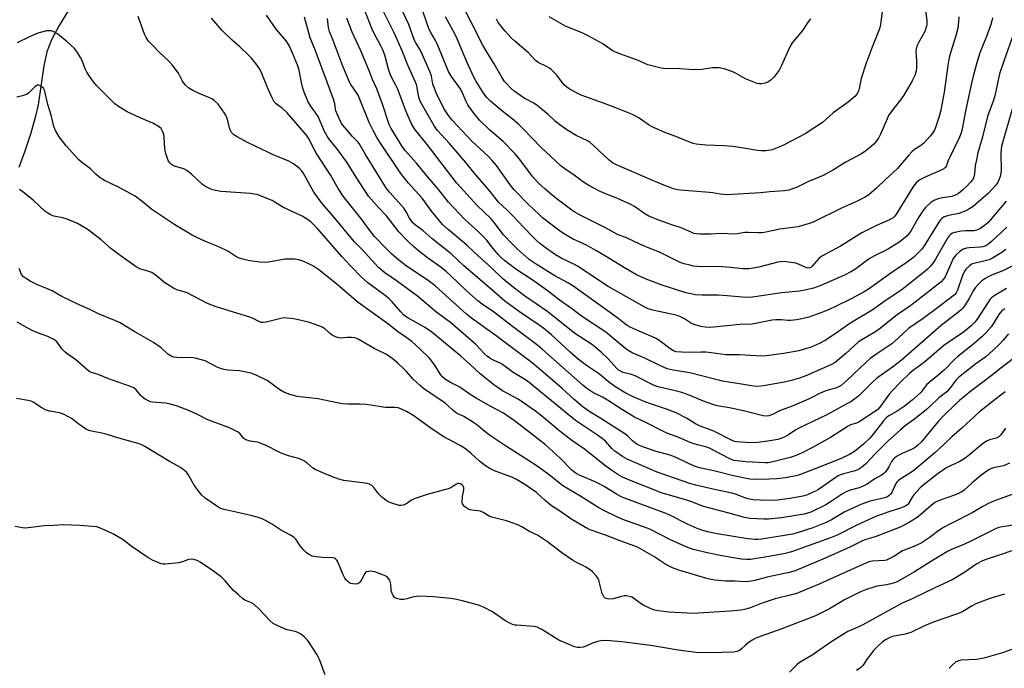
# Model space of a CAD drawing. Units: inches. Extents: x 1315761 to 1321762, y 513448 to 517448.
# Drawn here: x 1318652 to 1319040, y 516115 to 516370 of the extents above; entities that cross this region are included whole.
import ezdxf

# ---------------------------------------------------------------- set-up
doc = ezdxf.new("R2010")
doc.units = ezdxf.units.IN
doc.header["$MEASUREMENT"] = 0
doc.layers.add('HYDRO-Single Line Stream', color=4, linetype='Continuous')
doc.layers.add('Undefined', color=1, linetype='Continuous')

msp = doc.modelspace()

# ---------------------------------------------------------------- linework, layer by layer
at = {"layer": 'HYDRO-Single Line Stream'}
msp.add_lwpolyline([(1318670.78, 516373.94), (1318667.24, 516368.19), (1318664.17, 516362.45), (1318662.35, 516357.8), (1318661.2, 516352.3), (1318659.03, 516336.94), (1318657.84, 516331.88), (1318656.08, 516325.77), (1318653.74, 516318.62), (1318651.4, 516312.12)], dxfattribs=at)
at = {"layer": 'Undefined'}
for points, elevation in [([(1319008.36, 516375.74), (1319009.15, 516370.2), (1319009.2, 516368.74), (1319009.07, 516367.89), (1319008.31, 516365.73), (1319006.03, 516361.64), (1319005.27, 516360.03), (1319004.91, 516358.95), (1319004.82, 516357.84), (1319005.09, 516354.32), (1319005.1, 516351.51), (1319004.9, 516350.12), (1319004.37, 516348.48), (1319003.37, 516346.4), (1319000.16, 516340.72), (1318998.85, 516338.87), (1318996.23, 516335.73), (1318994.12, 516332.67), (1318993.48, 516331.39), (1318990.9, 516325.28), (1318990.07, 516323.75), (1318989.02, 516322.3), (1318988.25, 516321.4), (1318987.18, 516320.41), (1318985.16, 516318.72), (1318983.47, 516317.56), (1318977, 516314.18), (1318972.35, 516311.23), (1318968.3, 516309.08), (1318966.73, 516308.33), (1318962.58, 516306.62), (1318958.09, 516304.45), (1318955.88, 516303.59), (1318954.76, 516303.25), (1318953.02, 516303.02), (1318947.3, 516302.6), (1318943.65, 516302.21), (1318930.36, 516301.43), (1318927.75, 516301.65), (1318924.87, 516302.2), (1318923.53, 516302.37), (1318912.03, 516303.24), (1318910.94, 516303.39), (1318909.35, 516303.8), (1318904.86, 516305.49), (1318898.76, 516308.17), (1318886.91, 516313.2), (1318885.35, 516313.99), (1318884.04, 516315.04), (1318877.86, 516320.89), (1318876.53, 516322.05), (1318875.7, 516322.57), (1318873.17, 516323.68), (1318870.95, 516324.83), (1318867.36, 516327.03), (1318864.55, 516329.01), (1318862.71, 516330.41), (1318859.95, 516333.12), (1318855.67, 516336.67), (1318854.36, 516337.5), (1318850.51, 516339.53), (1318846.54, 516342.33), (1318845.26, 516343.44), (1318843.47, 516345.24), (1318842.75, 516346.13), (1318841.77, 516347.58), (1318838.69, 516353), (1318835.52, 516358.11), (1318834.19, 516360.44), (1318824.96, 516378.71)], 348), ([(1319040.41, 516298.85), (1319034.16, 516291.4), (1319033.14, 516290.38), (1319031.93, 516289.38), (1319030.03, 516288.06), (1319028.78, 516287.45), (1319027.69, 516287.25), (1319024.26, 516287.25), (1319022.67, 516287.13), (1319020.18, 516286.63), (1319019.34, 516286.35), (1319018.61, 516285.95), (1319018.05, 516285.42), (1319017.26, 516284.33), (1319012.53, 516275.99), (1319011.55, 516274.48), (1319010.62, 516273.31), (1319009.43, 516272.11), (1319007.73, 516270.63), (1318999.38, 516264.11), (1318997.14, 516262.5), (1318991.85, 516258.96), (1318987.6, 516255.89), (1318978.82, 516250.74), (1318973.09, 516246.65), (1318969.18, 516244.13), (1318967.14, 516243.01), (1318963.63, 516241.41), (1318961.72, 516240.78), (1318958.66, 516239.95), (1318952.82, 516238.93), (1318945.9, 516237.92), (1318943.95, 516237.77), (1318935.32, 516238.31), (1318930.12, 516238.31), (1318922.15, 516239.37), (1318920.17, 516239.37), (1318916.19, 516239.21), (1318912.44, 516239.37), (1318910.43, 516239.57), (1318909.32, 516239.93), (1318907.89, 516240.85), (1318903.51, 516244.18), (1318902.3, 516244.96), (1318895.84, 516247.64), (1318892.31, 516249.27), (1318891.04, 516249.95), (1318890, 516250.68), (1318887.41, 516252.79), (1318869.64, 516265.53), (1318867.92, 516266.59), (1318862.57, 516269.51), (1318855.16, 516274.02), (1318852.4, 516275.93), (1318847.68, 516280.09), (1318845.57, 516282.19), (1318842.39, 516285.66), (1318838.64, 516290.53), (1318837.34, 516292.08), (1318832, 516297.21), (1318825.35, 516304.45), (1318823.88, 516306.17), (1318812.26, 516321.24), (1318807.72, 516326.86), (1318806.91, 516328.02), (1318805.94, 516329.68), (1318803.9, 516334.47), (1318802.45, 516338.45), (1318800.54, 516343.33), (1318799.81, 516344.87), (1318798.33, 516347.57), (1318797.68, 516349.01), (1318797.08, 516350.94), (1318795.6, 516356.45), (1318794.83, 516358.54), (1318794.07, 516360.11), (1318791.37, 516365.06), (1318790.46, 516366.93), (1318786.74, 516376.4)], 338), ([(1319044.35, 516340.6), (1319038.6, 516320.59), (1319038.39, 516319.44), (1319038.27, 516317.68), (1319038.48, 516311.08), (1319038.35, 516309.97), (1319038.07, 516308.61), (1319037.72, 516307.58), (1319036.99, 516306.17), (1319036.36, 516305.25), (1319035.1, 516303.71), (1319033.36, 516301.99), (1319028.47, 516297.72), (1319027.36, 516296.83), (1319025.74, 516295.72), (1319024.47, 516295.1), (1319021.8, 516294.1), (1319017.67, 516293.22), (1319016.55, 516292.91), (1319015.75, 516292.56), (1319015.14, 516292.14), (1319014.61, 516291.62), (1319013.93, 516290.69), (1319008.13, 516281.28), (1319007.16, 516280.02), (1319005.08, 516277.91), (1319004, 516276.9), (1319001.45, 516274.88), (1318995.03, 516270.49), (1318986.2, 516264.25), (1318984.48, 516263.16), (1318979.36, 516260.48), (1318973.46, 516257.49), (1318970.66, 516256.17), (1318968.49, 516255.32), (1318962.64, 516253.23), (1318959.84, 516252.49), (1318957.81, 516252.12), (1318955.43, 516251.86), (1318954.41, 516251.89), (1318951.83, 516252.16), (1318949.65, 516252.16), (1318948.24, 516251.95), (1318940.38, 516250.42), (1318935.49, 516250.34), (1318925.29, 516249.21), (1318923.56, 516249.18), (1318921.82, 516249.25), (1318920.11, 516249.55), (1318917.87, 516250.15), (1318916.79, 516250.53), (1318916.06, 516250.93), (1318913.67, 516252.55), (1318912.09, 516253.36), (1318910.8, 516253.84), (1318909.26, 516254.25), (1318904.76, 516255.13), (1318900.72, 516256.05), (1318899.32, 516256.49), (1318898, 516257.08), (1318883.58, 516265.34), (1318871.56, 516273.31), (1318870.31, 516273.99), (1318865.33, 516276.35), (1318862.79, 516277.79), (1318859.25, 516280.22), (1318856.72, 516282.28), (1318855.38, 516283.45), (1318853.91, 516284.89), (1318850.2, 516288.67), (1318846.32, 516292.83), (1318843.77, 516295.31), (1318840.32, 516298.52), (1318837.04, 516302.72), (1318830.66, 516310.19), (1318827.53, 516314.13), (1318824.38, 516317.87), (1318821.08, 516321.65), (1318816.34, 516326.75), (1318815.67, 516327.64), (1318814.92, 516328.84), (1318810.18, 516337.14), (1318809.43, 516338.59), (1318809.09, 516339.5), (1318808.84, 516340.48), (1318808.37, 516343.72), (1318808.07, 516344.87), (1318804.67, 516352.51), (1318802.38, 516358.14), (1318799.36, 516365), (1318794.37, 516375.02)], 340), ([(1319043.3, 516364.85), (1319039.49, 516354.15), (1319037.85, 516349.12), (1319035.94, 516340.43), (1319035.28, 516338.3), (1319033.11, 516332.24), (1319031, 516323.79), (1319029.22, 516317.93), (1319028.72, 516315.24), (1319028.18, 516312.99), (1319027.9, 516309.66), (1319027.7, 516308.54), (1319027.27, 516307.51), (1319026.43, 516306.37), (1319024.94, 516304.82), (1319023.22, 516303.26), (1319021.66, 516301.99), (1319020.72, 516301.44), (1319019.73, 516301.01), (1319018.95, 516300.78), (1319015.31, 516300.24), (1319013.69, 516299.84), (1319011.89, 516299.15), (1319010.76, 516298.35), (1319008.7, 516296.42), (1319007.62, 516295.11), (1319005.92, 516292.45), (1319002.97, 516287.32), (1319002.04, 516285.99), (1319001.3, 516285.18), (1318999.99, 516284.02), (1318998.09, 516282.67), (1318993.67, 516279.85), (1318988.52, 516277.34), (1318986.44, 516276.22), (1318981.15, 516272.18), (1318979.22, 516271.01), (1318976.75, 516269.81), (1318967.35, 516265.7), (1318964.47, 516264.67), (1318961.77, 516263.97), (1318958.96, 516263.5), (1318951.95, 516262.78), (1318941.32, 516261.2), (1318939.54, 516261), (1318936.34, 516261.04), (1318930.54, 516261.64), (1318926.87, 516261.88), (1318920.64, 516261.9), (1318917.83, 516262.05), (1318916.13, 516262.34), (1318914.13, 516262.84), (1318904.82, 516265.76), (1318898.5, 516268.19), (1318894.69, 516269.93), (1318889.97, 516272.6), (1318882.53, 516277.26), (1318878.69, 516279.52), (1318875.06, 516281.53), (1318869.58, 516284.09), (1318865.94, 516286.15), (1318864.25, 516287.32), (1318857.77, 516292.34), (1318856.51, 516293.47), (1318852.12, 516297.76), (1318846.56, 516303.36), (1318844.98, 516305.36), (1318839.53, 516312.98), (1318837.89, 516315), (1318836.31, 516316.67), (1318829.94, 516322.41), (1318822.13, 516330.88), (1318820.61, 516332.64), (1318819.04, 516335.01), (1318816.24, 516340.66), (1318814.53, 516345.09), (1318813.94, 516348.12), (1318813.31, 516350.08), (1318809.96, 516357.74), (1318809.14, 516359.2), (1318807.81, 516361.26), (1318807.33, 516362.21), (1318805.05, 516368.56), (1318801.17, 516376.56)], 342), ([(1319035, 516371.17), (1319034.82, 516370.02), (1319034.39, 516368.6), (1319032.69, 516363.82), (1319030.08, 516357.38), (1319028.96, 516353.98), (1319027.41, 516348.22), (1319026.75, 516345.42), (1319024.48, 516335.02), (1319022.9, 516326.78), (1319022.53, 516325.45), (1319022.03, 516324.17), (1319018.03, 516316.01), (1319017.58, 516314.94), (1319016.95, 516312.92), (1319016.57, 516312.3), (1319015.81, 516311.67), (1319014.85, 516311.14), (1319008.8, 516308.54), (1319007.48, 516307.9), (1319006.2, 516307.13), (1319005.12, 516306.22), (1319004.33, 516305.39), (1319003.61, 516304.44), (1318997.4, 516294.25), (1318996.54, 516293.04), (1318995.86, 516292.4), (1318994.4, 516291.56), (1318989.33, 516289.28), (1318983.53, 516286.42), (1318975.09, 516281.2), (1318967.99, 516277.33), (1318967.28, 516276.86), (1318966.63, 516276.29), (1318963.91, 516273.16), (1318963.47, 516272.82), (1318963.03, 516272.62), (1318962.3, 516272.57), (1318961.53, 516272.73), (1318958.63, 516274.07), (1318957.53, 516274.44), (1318954.64, 516274.93), (1318952.9, 516275.11), (1318951.53, 516275.02), (1318950.44, 516274.85), (1318942.94, 516272.88), (1318940.73, 516272.45), (1318939.03, 516272.27), (1318936.82, 516272.26), (1318931.69, 516272.83), (1318927.3, 516273.19), (1318920.61, 516273.05), (1318918.61, 516273.17), (1318917.17, 516273.36), (1318915.79, 516273.63), (1318913.6, 516274.18), (1318911.97, 516274.73), (1318903.87, 516278.8), (1318899.8, 516280.4), (1318896.07, 516281.97), (1318890.82, 516284.48), (1318887.29, 516285.8), (1318882.57, 516288.41), (1318872.23, 516293.52), (1318870.46, 516294.52), (1318869.21, 516295.34), (1318863.5, 516299.7), (1318861.46, 516301.33), (1318858.6, 516303.72), (1318856.32, 516305.84), (1318853.76, 516308.69), (1318848.33, 516315.88), (1318846.87, 516317.67), (1318842.19, 516322.38), (1318836.86, 516326.98), (1318832.93, 516330.89), (1318831.23, 516332.88), (1318829.12, 516335.69), (1318828.31, 516336.89), (1318827.67, 516338.17), (1318825.91, 516342.1), (1318825.26, 516343.34), (1318824.47, 516344.51), (1318821.97, 516347.79), (1318820.72, 516350.03), (1318816.26, 516360.94), (1318815.58, 516362.24), (1318813.66, 516365.4), (1318813.08, 516366.56), (1318809.6, 516376.41)], 344), ([(1318991.63, 516374.71), (1318990.92, 516368.59), (1318990.57, 516366.88), (1318987.56, 516359.62), (1318985.28, 516353.29), (1318983.33, 516347.25), (1318982.48, 516343.35), (1318982.18, 516342.25), (1318981.61, 516341.12), (1318980.74, 516340.13), (1318978.12, 516338), (1318972.26, 516333.74), (1318968.02, 516329.92), (1318965.88, 516328.44), (1318961.22, 516325.48), (1318952.96, 516321.09), (1318950.88, 516320.16), (1318948.21, 516319.19), (1318947.4, 516318.99), (1318945.74, 516318.73), (1318943.92, 516318.7), (1318942.49, 516318.87), (1318935.32, 516320.13), (1318932.77, 516320.44), (1318929.35, 516320.75), (1318922.08, 516320.99), (1318919.42, 516321.2), (1318918.26, 516321.38), (1318917.13, 516321.69), (1318914.08, 516322.77), (1318910.95, 516324.15), (1318906.3, 516325.91), (1318901.42, 516327.9), (1318900.64, 516328.29), (1318899.68, 516328.89), (1318895.8, 516331.63), (1318893.16, 516333.04), (1318887.9, 516335.2), (1318881.76, 516337.55), (1318872.92, 516340.73), (1318871.36, 516341.46), (1318868.28, 516343.21), (1318867.31, 516343.87), (1318866.3, 516344.83), (1318865.21, 516346.12), (1318863.38, 516348.55), (1318861.15, 516350.85), (1318860.47, 516351.35), (1318859.27, 516352.04), (1318856.03, 516353.61), (1318854.9, 516354.42), (1318852.15, 516357.38), (1318846.84, 516361.98), (1318845.56, 516363.19), (1318843.03, 516365.95), (1318840.26, 516369.39), (1318839.59, 516370.61)], 350), ([(1319041.33, 516246.64), (1319039.22, 516244.1), (1319037.84, 516242.6), (1319035.21, 516240), (1319032.35, 516237.54), (1319028.48, 516234.79), (1319021.68, 516229.47), (1319020.56, 516228.3), (1319018.49, 516225.42), (1319016.98, 516223.82), (1319013.84, 516221.43), (1319010.37, 516217.95), (1319009.09, 516216.8), (1319004.33, 516213.04), (1319000.73, 516210.53), (1318998.76, 516208.85), (1318993.85, 516204.35), (1318988.8, 516199.29), (1318985.1, 516195.45), (1318983.38, 516193.88), (1318982.22, 516193.18), (1318980.98, 516192.66), (1318976.31, 516191.47), (1318975.18, 516191.08), (1318974.46, 516190.75), (1318973.47, 516190.15), (1318968.6, 516186.71), (1318966.48, 516185.31), (1318965.5, 516184.75), (1318963.17, 516183.64), (1318962.12, 516183.23), (1318960.27, 516182.69), (1318955.33, 516181.67), (1318950.21, 516181), (1318948.5, 516180.9), (1318943.64, 516181.01), (1318940.74, 516181.26), (1318938.77, 516181.55), (1318937.44, 516181.95), (1318933.72, 516183.38), (1318932.38, 516183.81), (1318925.54, 516185.21), (1318918.12, 516187), (1318916.16, 516187.54), (1318902.96, 516192.16), (1318891.03, 516197.29), (1318889.23, 516198.24), (1318886.2, 516200.41), (1318885.02, 516201.46), (1318882.48, 516204.28), (1318881.21, 516205.39), (1318879.39, 516206.73), (1318872.67, 516211.12), (1318870.68, 516212.53), (1318851.78, 516227.95), (1318850.34, 516228.91), (1318846.18, 516231.4), (1318841.92, 516234.49), (1318840.98, 516235.02), (1318837.8, 516236.51), (1318836.9, 516237.04), (1318836.06, 516237.65), (1318834.82, 516238.8), (1318831.28, 516242.51), (1318821.43, 516251.03), (1318816.21, 516254.95), (1318808.4, 516261.53), (1318800.54, 516267.21), (1318795.53, 516270.71), (1318793.12, 516272.78), (1318786.47, 516279.96), (1318783.47, 516283.06), (1318775.24, 516292.97), (1318770.84, 516298.05), (1318767.64, 516302.51), (1318763.36, 516310.04), (1318762.7, 516311.02), (1318761.94, 516311.83), (1318759.56, 516313.59), (1318757.8, 516314.68), (1318751.28, 516317.32), (1318749.69, 516318.04), (1318741.49, 516322.07), (1318737.35, 516324.3), (1318736.11, 516325.06), (1318735.15, 516326.03), (1318734.61, 516326.97), (1318734.35, 516327.8), (1318733.57, 516331.25), (1318732.97, 516332.77), (1318731.02, 516335.73), (1318729.75, 516337.34), (1318728.49, 516338.45), (1318727.35, 516339.25), (1318726.29, 516339.77), (1318722.44, 516341.34), (1318719.86, 516342.58), (1318718.4, 516343.49), (1318716.88, 516344.81), (1318715.84, 516346.26), (1318714.29, 516349.39), (1318711.74, 516352.71), (1318710.55, 516354.01), (1318706.34, 516357.96), (1318704.49, 516359.83), (1318702.51, 516361.98), (1318701.48, 516363.44), (1318700.87, 516364.76), (1318698.36, 516371.64)], 326), ([(1319039.91, 516256.48), (1319038.75, 516255.64), (1319038, 516254.9), (1319037.49, 516254.26), (1319035.26, 516250.57), (1319034.47, 516249.41), (1319032.51, 516247.18), (1319030.89, 516245.48), (1319027.77, 516242.78), (1319021.33, 516237.7), (1319020.14, 516236.6), (1319016.08, 516232.46), (1319013.52, 516230.26), (1319010.02, 516227.49), (1319009.09, 516226.5), (1319007.59, 516224.5), (1319006.74, 516223.53), (1319003.42, 516220.53), (1319000.23, 516217.95), (1318997.41, 516216.11), (1318994.25, 516214.26), (1318993.18, 516213.46), (1318992.1, 516212.32), (1318988.05, 516207.11), (1318986.73, 516205.56), (1318984.2, 516203.14), (1318980.65, 516200.26), (1318978.72, 516199.11), (1318975.61, 516197.59), (1318969.52, 516195.16), (1318958.97, 516191.11), (1318957.57, 516190.68), (1318953.53, 516189.81), (1318950, 516189.42), (1318947.05, 516189.28), (1318941.96, 516189.24), (1318939.47, 516189.39), (1318933, 516190.59), (1318925.78, 516192.5), (1318919.58, 516193.79), (1318917.23, 516194.58), (1318911.12, 516197.53), (1318909.35, 516198.31), (1318908.04, 516198.75), (1318902.54, 516200.29), (1318897.31, 516202.14), (1318895.94, 516202.67), (1318894.94, 516203.17), (1318893.18, 516204.4), (1318891.21, 516206.42), (1318890.14, 516207.27), (1318880.67, 516213.24), (1318876.35, 516215.82), (1318873.69, 516217.66), (1318870.15, 516220.72), (1318865.45, 516225.11), (1318859.86, 516229.97), (1318853.64, 516235.18), (1318839.45, 516245.85), (1318829.73, 516252.83), (1318827.81, 516254.44), (1318815.4, 516265.48), (1318813.14, 516267.2), (1318803.98, 516273.46), (1318801.09, 516275.69), (1318798.25, 516278.12), (1318795.97, 516280.33), (1318791.56, 516284.95), (1318789.7, 516287.29), (1318786.47, 516291.65), (1318779.16, 516300.92), (1318777.2, 516303.87), (1318774.28, 516309), (1318768.66, 516317.75), (1318767.36, 516320.11), (1318765.75, 516323.36), (1318764.72, 516324.98), (1318757.09, 516333.72), (1318755.21, 516335.39), (1318752.81, 516337.26), (1318752.03, 516338.09), (1318751.32, 516339.34), (1318749.6, 516343.05), (1318746.85, 516349.84), (1318746.03, 516351.32), (1318744.75, 516353.24), (1318743.08, 516355.25), (1318741.87, 516356.52), (1318738.45, 516359.75), (1318735.36, 516362.38), (1318731.49, 516366.22), (1318727.27, 516371.03)], 328), ([(1319040.59, 516264.54), (1319036.07, 516261.82), (1319034.69, 516260.83), (1319034.02, 516260.14), (1319033.54, 516259.49), (1319028.95, 516252.46), (1319027.89, 516251.15), (1319026.74, 516249.94), (1319025.1, 516248.44), (1319023.61, 516247.29), (1319015.82, 516242.05), (1319008.19, 516235.42), (1319003.92, 516232.25), (1319002.33, 516230.95), (1318998.76, 516227.59), (1318995.72, 516224.45), (1318994.45, 516222.92), (1318990.59, 516217.67), (1318989.82, 516216.85), (1318988.91, 516216.13), (1318982.51, 516211.95), (1318981.49, 516211.46), (1318979.1, 516210.7), (1318978.1, 516210.27), (1318971.26, 516205.75), (1318964.08, 516201.85), (1318960.04, 516199.76), (1318957.63, 516198.71), (1318955.28, 516197.94), (1318947.98, 516196.02), (1318946.58, 516195.81), (1318945.47, 516195.74), (1318937.73, 516196.17), (1318934.36, 516196.51), (1318933.06, 516196.76), (1318931.32, 516197.49), (1318923.53, 516201.53), (1318922.43, 516201.9), (1318918.75, 516202.88), (1318916.54, 516203.55), (1318910.72, 516206.09), (1318906.71, 516207.49), (1318904.9, 516208.35), (1318898.71, 516211.58), (1318894.01, 516213.76), (1318889.29, 516216.67), (1318883.36, 516220.52), (1318881.35, 516221.64), (1318878.32, 516223.14), (1318877.09, 516223.82), (1318875.22, 516225.07), (1318873.61, 516226.38), (1318857.73, 516240.49), (1318855.9, 516242.04), (1318845.89, 516249.52), (1318838.45, 516255.35), (1318834, 516258.31), (1318832.18, 516259.64), (1318827.64, 516263.73), (1318821.5, 516269.6), (1318819.74, 516271.16), (1318817.29, 516273.12), (1318812.46, 516276.61), (1318808.72, 516279.46), (1318806.91, 516281.01), (1318804.07, 516283.64), (1318801.04, 516286.8), (1318796.21, 516293.08), (1318793.19, 516296.34), (1318789.21, 516300.89), (1318784.31, 516308.36), (1318780.55, 516314.35), (1318776.69, 516319.69), (1318773.66, 516323.33), (1318772.81, 516324.51), (1318771.86, 516326.35), (1318769.32, 516332.34), (1318768.58, 516333.5), (1318766.97, 516335.58), (1318766.16, 516336.78), (1318765.28, 516338.29), (1318764.54, 516339.92), (1318763.78, 516341.87), (1318763.31, 516343.51), (1318762.77, 516345.73), (1318761.78, 516350.56), (1318761.32, 516352.21), (1318759.37, 516357.02), (1318757.91, 516360.22), (1318756.76, 516362.05), (1318752.72, 516366.76), (1318748.92, 516372.28)], 330), ([(1319043.38, 516273.62), (1319039.41, 516271.6), (1319034.7, 516269.7), (1319033.38, 516269.09), (1319032.14, 516268.39), (1319030.75, 516267.32), (1319029.22, 516265.95), (1319028.2, 516264.71), (1319027.46, 516263.56), (1319025.97, 516260.75), (1319024.78, 516258.78), (1319023.52, 516256.87), (1319022.75, 516256.03), (1319021.16, 516254.75), (1319018.32, 516252.72), (1319014.86, 516249.87), (1318999.02, 516236.15), (1318995.62, 516233.55), (1318991.15, 516230.39), (1318989.38, 516228.99), (1318987.9, 516227.65), (1318984.49, 516224.25), (1318982.45, 516222.35), (1318981.12, 516221.26), (1318979.2, 516219.87), (1318977.69, 516218.98), (1318969.7, 516214.67), (1318958.73, 516209.46), (1318957.58, 516208.75), (1318954.71, 516206.75), (1318952.68, 516205.7), (1318950.48, 516205.02), (1318946.48, 516204.29), (1318942.41, 516203.74), (1318939.76, 516203.67), (1318934.19, 516204.07), (1318933.45, 516204.2), (1318932.73, 516204.44), (1318925.17, 516208.22), (1318923.08, 516209.07), (1318920.26, 516210.07), (1318919.27, 516210.52), (1318918, 516211.21), (1318914.45, 516213.41), (1318910.39, 516215.45), (1318906.63, 516216.99), (1318901.1, 516218.76), (1318898.46, 516219.69), (1318893.38, 516221.83), (1318890.55, 516223.2), (1318886.22, 516225.81), (1318883.69, 516227.68), (1318880.13, 516230.72), (1318875.07, 516234.12), (1318871.81, 516236.63), (1318868.61, 516239.41), (1318861.22, 516246.17), (1318858.26, 516248.67), (1318856.42, 516250), (1318848.67, 516255.24), (1318842.93, 516259.44), (1318836.72, 516264.89), (1318826.66, 516273.43), (1318821.74, 516278.1), (1318814.07, 516284.24), (1318810.57, 516287.31), (1318807.63, 516289.48), (1318806.55, 516290.43), (1318805.25, 516292.18), (1318804.05, 516294.69), (1318803.19, 516296.04), (1318801.14, 516298.44), (1318797.38, 516302.48), (1318796.26, 516303.93), (1318787.98, 516317.27), (1318785.5, 516321.6), (1318784.85, 516322.43), (1318782.87, 516324.41), (1318779.79, 516327.9), (1318778.89, 516329.02), (1318778.3, 516330.01), (1318776.96, 516332.9), (1318776.33, 516334.51), (1318776.17, 516335.26), (1318775.94, 516337.3), (1318775.39, 516339.13), (1318768.2, 516358.21), (1318766.15, 516363.26), (1318763.91, 516371.43)], 332), ([(1319040.33, 516279.85), (1319038.68, 516278.73), (1319034.74, 516276.33), (1319033.72, 516275.85), (1319032.66, 516275.48), (1319027.7, 516274.41), (1319026.82, 516274.03), (1319025.92, 516273.4), (1319024.66, 516272.19), (1319023.82, 516271.01), (1319023.25, 516269.66), (1319021.26, 516263.77), (1319020.74, 516262.8), (1319020.01, 516261.95), (1319013.42, 516256.86), (1319007.74, 516252.69), (1319001.95, 516248.76), (1318997.9, 516244.88), (1318995.38, 516242.72), (1318989.45, 516238.76), (1318986.85, 516236.86), (1318985.07, 516235.28), (1318977.79, 516228.36), (1318975.36, 516226.3), (1318974.37, 516225.68), (1318973.6, 516225.35), (1318969.76, 516224.27), (1318968.7, 516223.88), (1318966.9, 516223.07), (1318963.83, 516221.47), (1318962.51, 516220.87), (1318956.09, 516218.18), (1318951.17, 516216.3), (1318948.41, 516214.86), (1318946.88, 516214.34), (1318945.79, 516214.19), (1318944.72, 516214.27), (1318936.88, 516216.32), (1318931.43, 516217.45), (1318927.3, 516218.07), (1318926.01, 516218.36), (1318921.82, 516219.83), (1318915.45, 516222.48), (1318912.66, 516223.46), (1318910.69, 516224.04), (1318904.34, 516225.48), (1318902.74, 516225.93), (1318901.24, 516226.58), (1318894.21, 516230.02), (1318892.73, 516230.54), (1318889.5, 516231.43), (1318888.48, 516231.85), (1318887.57, 516232.46), (1318886.94, 516233.02), (1318883.55, 516236.75), (1318880.79, 516239.38), (1318878.3, 516241.53), (1318876.96, 516242.49), (1318870.43, 516246.77), (1318859.79, 516255.27), (1318850.68, 516261.54), (1318846.79, 516264.44), (1318843.62, 516266.93), (1318842.09, 516268.29), (1318837.64, 516272.58), (1318830.82, 516278.79), (1318827.74, 516281.73), (1318820.51, 516287.7), (1318818.35, 516289.76), (1318814.14, 516294.86), (1318810.32, 516300.14), (1318804.91, 516305.97), (1318801.89, 516309.85), (1318793.62, 516322.2), (1318792.36, 516324.25), (1318790.97, 516326.81), (1318789.46, 516329.96), (1318785.03, 516340.68), (1318784.35, 516341.89), (1318782.23, 516344.87), (1318781.67, 516345.83), (1318780.96, 516347.37), (1318778.83, 516352.74), (1318775.21, 516362.21), (1318773.75, 516365.79), (1318773.42, 516367.31), (1318773.04, 516370.87)], 334), ([(1319040.74, 516288.71), (1319034.67, 516283), (1319033.55, 516282.11), (1319032.35, 516281.37), (1319031.29, 516280.95), (1319030.21, 516280.72), (1319025.9, 516280.51), (1319024.76, 516280.38), (1319023.48, 516279.95), (1319022.11, 516279.06), (1319020.66, 516277.78), (1319019.58, 516276.28), (1319018.7, 516274.54), (1319016.33, 516269.14), (1319015.73, 516268.17), (1319014.81, 516267.15), (1319004.54, 516259.05), (1319002.8, 516257.76), (1318997.46, 516254.08), (1318990.36, 516248.46), (1318988.71, 516247.34), (1318983.56, 516244.27), (1318982.15, 516243.34), (1318977.22, 516238.91), (1318973.02, 516235.37), (1318971.36, 516234.47), (1318961.48, 516230.09), (1318959.02, 516229.2), (1318955.32, 516228.12), (1318952.3, 516227.49), (1318944.79, 516226.15), (1318942.54, 516225.88), (1318940.91, 516226), (1318936.09, 516226.85), (1318928.61, 516228.01), (1318924.92, 516228.84), (1318915.73, 516231.2), (1318909.23, 516232.33), (1318906.84, 516232.88), (1318903.63, 516234.22), (1318898.28, 516236.92), (1318893.1, 516239.13), (1318891.67, 516239.94), (1318890.5, 516240.74), (1318882.64, 516247.32), (1318873.07, 516253.58), (1318869.11, 516256.58), (1318864.24, 516259.98), (1318860.07, 516263.31), (1318856.3, 516266.08), (1318853.29, 516268.15), (1318847.16, 516272.13), (1318842.71, 516275.58), (1318841.42, 516276.73), (1318840.21, 516277.95), (1318837.62, 516281.02), (1318835.72, 516283.52), (1318834.38, 516285.02), (1318832.32, 516287), (1318827.11, 516291.73), (1318820.65, 516298.46), (1318816.83, 516303.39), (1318812.2, 516308.72), (1318807.93, 516314.08), (1318803.56, 516318.91), (1318802.28, 516320.7), (1318798.03, 516327.51), (1318797.32, 516329.14), (1318794.58, 516337.51), (1318792.42, 516343.17), (1318790.75, 516346.81), (1318789.49, 516350.07), (1318786.14, 516358.22), (1318782.7, 516365.56), (1318780.55, 516370.98)], 336), ([(1319021.81, 516371.6), (1319021.7, 516369.62), (1319021.38, 516367.09), (1319020.64, 516364.06), (1319018.46, 516357.37), (1319017.94, 516355.51), (1319017.4, 516352.39), (1319015.97, 516341.87), (1319014.66, 516334.76), (1319013.96, 516332.23), (1319012.65, 516328.32), (1319012.12, 516326.96), (1319011.38, 516325.69), (1319010.54, 516324.5), (1319007.98, 516321.77), (1319006.73, 516320.66), (1319004.34, 516319.25), (1319003.19, 516318.38), (1319002.03, 516317.11), (1318998.72, 516313.06), (1318997.57, 516311.83), (1318992.98, 516307.55), (1318989.37, 516304.06), (1318986.34, 516301.45), (1318984.88, 516300.53), (1318981.5, 516298.82), (1318975.59, 516296.16), (1318964.33, 516290.66), (1318962.45, 516289.93), (1318958.44, 516288.79), (1318951.29, 516287.82), (1318948.19, 516287.25), (1318945.06, 516286.52), (1318943.95, 516286.37), (1318942.81, 516286.37), (1318938.78, 516286.62), (1318937.48, 516286.5), (1318934.39, 516285.99), (1318933.26, 516285.92), (1318928.12, 516286.22), (1318924.03, 516285.91), (1318919.68, 516285.94), (1318918.25, 516286.04), (1318917.41, 516286.23), (1318916.59, 516286.52), (1318914.16, 516287.68), (1318912.32, 516288.43), (1318908.63, 516289.6), (1318903.55, 516291.38), (1318899.62, 516293.06), (1318898.1, 516293.9), (1318893.92, 516296.75), (1318892.5, 516297.61), (1318886.99, 516300.09), (1318883.61, 516301.38), (1318880.48, 516302.75), (1318875.98, 516305.13), (1318873.51, 516306.68), (1318870.14, 516309.16), (1318866.53, 516311.65), (1318865.11, 516312.77), (1318857.09, 516320.25), (1318850.27, 516327.25), (1318848.25, 516329.21), (1318845.74, 516331.31), (1318841.58, 516334.63), (1318837.18, 516338.38), (1318835.82, 516339.79), (1318834.78, 516341.06), (1318831.44, 516346.31), (1318830.61, 516347.85), (1318827.84, 516353.86), (1318824.14, 516362.85), (1318823.11, 516364.92), (1318819.53, 516371.59)], 346), ([(1318963.27, 516370.76), (1318962.46, 516369.66), (1318960.18, 516366.24), (1318956.09, 516361.28), (1318955.21, 516359.77), (1318951.85, 516352.35), (1318950.93, 516350.55), (1318949.81, 516348.92), (1318948.92, 516347.81), (1318947.68, 516346.67), (1318946.54, 516345.86), (1318945.52, 516345.45), (1318944.16, 516345.19), (1318943.06, 516345.15), (1318942.25, 516345.33), (1318937.73, 516347.14), (1318934.02, 516349.25), (1318932.72, 516349.87), (1318929.32, 516351.02), (1318927.37, 516351.41), (1318925.97, 516351.51), (1318924.56, 516351.49), (1318920.53, 516350.77), (1318918.47, 516350.68), (1318915.5, 516350.75), (1318911.76, 516351.1), (1318905.34, 516351.25), (1318904.48, 516351.33), (1318903.36, 516351.55), (1318899.23, 516352.69), (1318895.17, 516354.51), (1318889.64, 516356.41), (1318886.48, 516357.61), (1318885.21, 516358.33), (1318881.45, 516360.92), (1318875.7, 516364.08), (1318873.55, 516365.12), (1318866.8, 516367.95), (1318860.36, 516371.53)], 352), ([(1319043.37, 516236.88), (1319037.75, 516232.71), (1319034.99, 516230.44), (1319030.75, 516227.16), (1319026.55, 516224.08), (1319022.04, 516220.33), (1319019.92, 516218.44), (1319016.41, 516214.98), (1319013.69, 516212.11), (1319011.74, 516209.86), (1319006.88, 516203.97), (1319005.64, 516202.69), (1319004.52, 516201.86), (1319003.32, 516201.14), (1318999.45, 516199.49), (1318998.15, 516198.85), (1318997.26, 516198.28), (1318996.44, 516197.63), (1318995.92, 516197.07), (1318995.3, 516196.26), (1318994.15, 516194.14), (1318993.37, 516192.92), (1318992.84, 516192.23), (1318992.24, 516191.62), (1318991.29, 516190.95), (1318988.73, 516189.47), (1318985.63, 516187.43), (1318984.4, 516186.71), (1318982.47, 516185.97), (1318978.93, 516185.01), (1318977.16, 516184.25), (1318975.92, 516183.54), (1318971.24, 516180.4), (1318969.35, 516179.27), (1318963.44, 516176.37), (1318962.14, 516175.88), (1318960.85, 516175.55), (1318951.87, 516174.04), (1318946.73, 516173.53), (1318944.98, 516173.55), (1318939.4, 516173.89), (1318937.35, 516174.17), (1318930.75, 516176.06), (1318921.69, 516178.49), (1318920.13, 516178.99), (1318916.54, 516180.39), (1318913.33, 516181.5), (1318904.53, 516184.01), (1318900.64, 516185.48), (1318892.62, 516188.7), (1318889.27, 516190.17), (1318887.4, 516191.21), (1318885.06, 516192.77), (1318882.7, 516194.5), (1318874.2, 516201.15), (1318869.32, 516204.55), (1318864.71, 516208.15), (1318858.05, 516213.7), (1318854.89, 516216.14), (1318848.06, 516220.91), (1318841.93, 516224.2), (1318838.5, 516226.57), (1318833.1, 516230.91), (1318829.3, 516234.43), (1318825.48, 516237.8), (1318814.04, 516247.23), (1318811.17, 516249.22), (1318804.43, 516253.09), (1318803, 516254.07), (1318801.85, 516255.24), (1318798.52, 516259.25), (1318797.31, 516260.44), (1318795.74, 516261.72), (1318788.88, 516266.78), (1318786.53, 516268.87), (1318782.05, 516273.4), (1318778.61, 516277.11), (1318768.9, 516288.21), (1318766.42, 516290.73), (1318764.77, 516292.01), (1318762.98, 516293.04), (1318755.42, 516296.58), (1318751.15, 516299.21), (1318747.56, 516300.68), (1318745.33, 516301.49), (1318744.26, 516301.73), (1318742.63, 516301.93), (1318731.14, 516302.75), (1318728.91, 516303.07), (1318727, 516303.63), (1318724.9, 516304.67), (1318723.68, 516305.47), (1318719.36, 516309.52), (1318717.54, 516311.03), (1318716.32, 516311.62), (1318713.96, 516312.26), (1318712.67, 516312.69), (1318711.95, 516313.04), (1318711.48, 516313.38), (1318710.84, 516313.98), (1318710.34, 516314.68), (1318709.89, 516315.76), (1318709.26, 516317.73), (1318708.97, 516318.87), (1318708.86, 516319.73), (1318708.58, 516324.07), (1318708.44, 516325.21), (1318707.98, 516326.56), (1318707.38, 516327.52), (1318706.33, 516328.4), (1318704.16, 516329.69), (1318699.45, 516331.68), (1318694.07, 516334.14), (1318690.62, 516336.18), (1318689.15, 516337.27), (1318682.08, 516344.4), (1318681.29, 516345.27), (1318680.41, 516346.41), (1318678.9, 516348.54), (1318678.14, 516349.76), (1318677.55, 516351.07), (1318676.3, 516354.32), (1318675.72, 516355.56), (1318674.17, 516357.93), (1318673.13, 516359.27), (1318670.44, 516361.76), (1318666.57, 516364.9), (1318664.83, 516365.8), (1318664.05, 516366.01), (1318663.24, 516366.07), (1318662.14, 516366), (1318661.3, 516365.85), (1318658.85, 516365.09), (1318655.5, 516363.7), (1318650.76, 516361.35)], 324), ([(1319040.03, 516223.71), (1319034.92, 516219.88), (1319029.94, 516215.82), (1319022.93, 516209.48), (1319018.95, 516206.08), (1319013.82, 516200.98), (1319012.51, 516199.79), (1319004.05, 516192.77), (1319002.72, 516191.85), (1318999.05, 516189.59), (1318997.95, 516188.77), (1318997.39, 516188.22), (1318996.96, 516187.65), (1318995.34, 516184.12), (1318994.9, 516183.43), (1318994.35, 516182.86), (1318993.64, 516182.44), (1318992.59, 516182.04), (1318986.88, 516180.69), (1318983.22, 516179.36), (1318976.8, 516176.42), (1318971.62, 516173.35), (1318969.51, 516172.27), (1318964.25, 516170.19), (1318958.1, 516168.13), (1318956.31, 516167.65), (1318943.97, 516165.75), (1318942.61, 516165.59), (1318941.51, 516165.57), (1318938.67, 516165.86), (1318926.6, 516167.85), (1318923.39, 516168.48), (1318920.89, 516169.11), (1318918.67, 516169.87), (1318915.17, 516171.41), (1318907.66, 516175.28), (1318906.08, 516176), (1318890.47, 516181.69), (1318888.73, 516182.4), (1318886.82, 516183.4), (1318882, 516186.4), (1318880.26, 516187.39), (1318878.72, 516188.14), (1318872.58, 516190.85), (1318871.04, 516191.62), (1318869.93, 516192.35), (1318869.08, 516193.07), (1318864.73, 516197.59), (1318858.85, 516202.86), (1318852.9, 516207.66), (1318846.65, 516212.35), (1318842.34, 516215.31), (1318837.32, 516217.98), (1318831.58, 516221.22), (1318829.15, 516222.76), (1318825.16, 516225.58), (1318821.42, 516227.43), (1318819.5, 516228.62), (1318818.4, 516229.6), (1318817.46, 516230.66), (1318815.23, 516234.32), (1318813.13, 516236.98), (1318809.49, 516240.64), (1318806.25, 516243.54), (1318803.92, 516245.34), (1318800.53, 516247.55), (1318797.13, 516250.26), (1318785.06, 516258.98), (1318775.99, 516266.74), (1318769.52, 516271.81), (1318767.17, 516273.44), (1318765.64, 516274.24), (1318762.95, 516275.38), (1318761.53, 516275.77), (1318760.09, 516276.01), (1318758.16, 516276.11), (1318756.11, 516275.99), (1318749.78, 516274.85), (1318748.13, 516274.73), (1318746.36, 516274.89), (1318742.24, 516275.45), (1318739.62, 516276.08), (1318737.92, 516276.63), (1318736.9, 516277.17), (1318733.66, 516279.17), (1318730.74, 516280.71), (1318729.55, 516281.23), (1318724.89, 516282.99), (1318721.17, 516284.71), (1318719.61, 516285.53), (1318712.84, 516289.65), (1318706.11, 516293.99), (1318703.79, 516295.64), (1318700.02, 516298.84), (1318697.23, 516300.91), (1318690.69, 516304.44), (1318685.07, 516307.08), (1318683.45, 516308.09), (1318681.79, 516309.47), (1318679.53, 516311.61), (1318676.08, 516314.3), (1318674.98, 516315.25), (1318669.98, 516320.76), (1318667.25, 516324.32), (1318665.77, 516326.78), (1318665.1, 516328.34), (1318664.05, 516332.81), (1318662.83, 516337), (1318661.75, 516341.65), (1318661.42, 516342.71), (1318661.02, 516343.41), (1318660.43, 516343.97), (1318659.54, 516344.55), (1318658.88, 516344.71), (1318658.44, 516344.56), (1318657.81, 516344.1), (1318655.36, 516341.62), (1318654.68, 516341.12), (1318652.79, 516340.41), (1318650.55, 516339.88)], 322), ([(1319040.19, 516209.39), (1319038.35, 516206.81), (1319037.58, 516206.03), (1319036.46, 516205.48), (1319033.9, 516204.87), (1319032.62, 516204.26), (1319031.03, 516203.11), (1319025.33, 516198.42), (1319023.93, 516197.36), (1319021.94, 516196.12), (1319018.45, 516194.63), (1319016.71, 516193.67), (1319013.69, 516191.61), (1319008.22, 516187.41), (1319006.56, 516185.92), (1319004.02, 516183.16), (1319003.34, 516182.24), (1319001.93, 516179.77), (1319001.49, 516179.23), (1319000.92, 516178.79), (1318999.24, 516178), (1318993.85, 516176.35), (1318991.27, 516175.45), (1318989.37, 516174.7), (1318981.89, 516171.39), (1318973.82, 516167.24), (1318971.25, 516166.17), (1318955.89, 516160.7), (1318952.84, 516159.95), (1318944.68, 516158.41), (1318941.18, 516157.88), (1318939.75, 516157.74), (1318938.06, 516157.71), (1318936.12, 516157.85), (1318932.98, 516158.33), (1318928.4, 516159.16), (1318923.23, 516160.22), (1318917.04, 516161.65), (1318914.54, 516162.53), (1318907.91, 516165.5), (1318900.23, 516169.47), (1318898.96, 516170.05), (1318889.31, 516173.43), (1318886.71, 516174.57), (1318882.1, 516176.87), (1318879.89, 516178.08), (1318872.44, 516182.8), (1318865.73, 516186.75), (1318864.38, 516187.77), (1318861.01, 516190.57), (1318856.46, 516193.89), (1318850.77, 516197.62), (1318843.55, 516202.19), (1318837.19, 516206.37), (1318835.64, 516207.54), (1318831.98, 516210.62), (1318830.56, 516211.68), (1318826.72, 516214.02), (1318824.02, 516215.27), (1318823.31, 516215.7), (1318822.49, 516216.39), (1318820.72, 516218.16), (1318819.36, 516219.29), (1318810.87, 516225.11), (1318809.75, 516225.95), (1318806.56, 516228.95), (1318804.12, 516231.77), (1318803.11, 516232.84), (1318800.75, 516235.03), (1318798.97, 516236.46), (1318797.37, 516237.63), (1318795.93, 516238.55), (1318791.44, 516240.83), (1318785.11, 516244.48), (1318783.81, 516245), (1318782.42, 516245.19), (1318780.72, 516245.22), (1318778, 516244.95), (1318776.92, 516245.12), (1318775.85, 516245.57), (1318774.83, 516246.15), (1318774.12, 516246.67), (1318771.91, 516248.61), (1318771.19, 516249.09), (1318770.41, 516249.45), (1318765.52, 516251.21), (1318759.66, 516252.52), (1318757.16, 516252.85), (1318755.78, 516252.89), (1318754.64, 516252.69), (1318748.8, 516251.19), (1318747.7, 516251.04), (1318746.92, 516251.13), (1318745.94, 516251.47), (1318743.72, 516252.67), (1318742.4, 516253.19), (1318729.11, 516257.25), (1318725.69, 516258.57), (1318717.67, 516262.74), (1318716.47, 516263.17), (1318713.65, 516263.97), (1318712.32, 516264.56), (1318708.85, 516266.73), (1318705.78, 516269.4), (1318704.68, 516270.2), (1318703.75, 516270.76), (1318702.18, 516271.38), (1318699.08, 516272.27), (1318697.54, 516273), (1318690.74, 516277.83), (1318687.66, 516280.32), (1318683.75, 516283.72), (1318679.88, 516286.75), (1318678.22, 516287.91), (1318674.44, 516290.1), (1318670.34, 516291.82), (1318668.67, 516292.36), (1318665.09, 516293.01), (1318663.79, 516293.52), (1318662.78, 516294.14), (1318661.58, 516295.02), (1318657.03, 516299.28), (1318652.99, 516302.54), (1318651.59, 516303.56)], 320), ([(1319041.78, 516195.66), (1319039.44, 516194.66), (1319035.41, 516193.82), (1319034.63, 516193.55), (1319033.85, 516193.14), (1319032.37, 516192.18), (1319030.5, 516190.75), (1319026.87, 516187.73), (1319023.83, 516185.02), (1319022.93, 516184.33), (1319021.96, 516183.79), (1319020.08, 516183), (1319013.97, 516180.9), (1319012.63, 516180.28), (1319010.94, 516179.08), (1319006.84, 516175.39), (1319005.33, 516174.19), (1319001.91, 516172.11), (1318998.59, 516170.42), (1318988.8, 516166.67), (1318985.15, 516165.53), (1318983.54, 516164.93), (1318979.03, 516162.61), (1318977.42, 516161.86), (1318968.22, 516157.8), (1318957.25, 516153.26), (1318954.92, 516152.57), (1318946.29, 516150.68), (1318941.39, 516149.37), (1318939.04, 516148.95), (1318937.6, 516148.91), (1318933.46, 516149.09), (1318929.85, 516149.12), (1318925.61, 516149.55), (1318924.17, 516149.82), (1318922.43, 516150.25), (1318911.44, 516153.44), (1318909, 516154.42), (1318906.36, 516155.65), (1318901.62, 516158.83), (1318895.19, 516162.6), (1318887.27, 516165.45), (1318882.59, 516167.33), (1318876.87, 516169.23), (1318875.53, 516169.77), (1318869.21, 516173.42), (1318864.35, 516176.81), (1318861.29, 516178.84), (1318858.75, 516180.92), (1318855.38, 516184.08), (1318850.75, 516187.21), (1318847.48, 516189.16), (1318845.69, 516190.08), (1318843.85, 516190.85), (1318838.82, 516192.61), (1318836.93, 516193.49), (1318835.21, 516194.65), (1318833.08, 516196.24), (1318829.53, 516199.53), (1318827.03, 516201.54), (1318824.98, 516202.77), (1318818.86, 516205.98), (1318814.18, 516209.06), (1318806.68, 516214.6), (1318804.38, 516215.93), (1318801.86, 516217.1), (1318800.81, 516217.42), (1318799.65, 516217.57), (1318795.86, 516217.61), (1318794.98, 516217.69), (1318790.04, 516218.55), (1318788.12, 516218.8), (1318785.73, 516218.88), (1318781.06, 516218.88), (1318779.08, 516219.04), (1318776.82, 516219.39), (1318769.32, 516220.94), (1318763.27, 516221.62), (1318761.06, 516221.98), (1318758.12, 516222.77), (1318755.82, 516223.64), (1318754.27, 516224.56), (1318749.15, 516228.22), (1318745.09, 516230.15), (1318742.89, 516231.07), (1318740.89, 516231.56), (1318738.28, 516232.03), (1318733.75, 516232.26), (1318732.08, 516232.51), (1318730.76, 516232.95), (1318729.22, 516233.59), (1318724.75, 516235.94), (1318723.38, 516236.39), (1318720.86, 516237.05), (1318719.44, 516237.24), (1318714.76, 516237.19), (1318712.4, 516237.48), (1318711.33, 516237.8), (1318710.68, 516238.18), (1318710.06, 516238.66), (1318707.44, 516241.14), (1318704.41, 516243.22), (1318697.08, 516247.43), (1318691.01, 516251.04), (1318689.13, 516251.9), (1318682.73, 516254.55), (1318679.31, 516256.18), (1318675.1, 516258.02), (1318668.34, 516261.37), (1318664.52, 516263.57), (1318662.67, 516264.38), (1318658.74, 516265.92), (1318655.85, 516267.38), (1318654.32, 516268.25), (1318653.19, 516269.15), (1318652.44, 516270), (1318652.08, 516270.71), (1318651.46, 516272.42)], 318), ([(1319042.8, 516183.28), (1319035.81, 516180.82), (1319033.49, 516179.75), (1319031.24, 516178.54), (1319027.08, 516176.1), (1319018.51, 516171.79), (1319015.79, 516170.32), (1319013.91, 516169.15), (1319010.03, 516166.23), (1319006.88, 516164.13), (1319004.1, 516162.82), (1318999.61, 516161.04), (1318996.15, 516158.89), (1318994.07, 516157.81), (1318993.26, 516157.48), (1318992.42, 516157.29), (1318987.7, 516157.03), (1318986.81, 516156.88), (1318986.09, 516156.66), (1318978.05, 516153.13), (1318966.78, 516147.93), (1318959.16, 516144.78), (1318957.82, 516144.3), (1318955.88, 516143.74), (1318949.39, 516142.15), (1318947.45, 516141.57), (1318943.88, 516140.4), (1318939.33, 516138.5), (1318937.34, 516137.91), (1318935.87, 516137.69), (1318931.7, 516137.34), (1318916.97, 516136.45), (1318914.89, 516136.49), (1318907.47, 516136.97), (1318903.36, 516137.4), (1318901.97, 516137.69), (1318900.85, 516138.08), (1318897.59, 516139.54), (1318896.19, 516140.46), (1318893.59, 516142.4), (1318892.9, 516142.78), (1318891.82, 516143.12), (1318890.71, 516143.3), (1318889.87, 516143.33), (1318888.79, 516143.12), (1318885.53, 516142.17), (1318883.85, 516142.07), (1318882.81, 516142.25), (1318882.31, 516142.55), (1318881.94, 516142.95), (1318881.26, 516144.22), (1318880.93, 516145.34), (1318880.1, 516149.06), (1318879.71, 516150.13), (1318878.87, 516151.3), (1318877.46, 516152.8), (1318876.56, 516153.55), (1318874.84, 516154.65), (1318873.83, 516155.2), (1318871.33, 516156.34), (1318869.59, 516157.42), (1318865.32, 516160.35), (1318859.72, 516164.61), (1318857.75, 516165.95), (1318855.72, 516167.21), (1318852.65, 516168.74), (1318849.55, 516170.55), (1318847.93, 516171.28), (1318843.55, 516172.86), (1318837.75, 516174.31), (1318836.72, 516174.79), (1318834.31, 516176.26), (1318833.29, 516176.7), (1318832.19, 516176.9), (1318829.88, 516177.08), (1318829.04, 516177.25), (1318828.29, 516177.61), (1318827.14, 516178.41), (1318826.4, 516179.17), (1318826.19, 516179.63), (1318826.1, 516180.15), (1318826.22, 516182.45), (1318826.7, 516185.19), (1318826.71, 516185.91), (1318826.55, 516186.37), (1318826.27, 516186.78), (1318825.88, 516187.17), (1318825.42, 516187.48), (1318824.79, 516187.68), (1318824.33, 516187.63), (1318823.57, 516187.28), (1318821.59, 516185.94), (1318820.52, 516185.47), (1318812.23, 516183.29), (1318807.59, 516181.77), (1318806.06, 516181.05), (1318803.87, 516179.46), (1318802.85, 516179.05), (1318802.05, 516178.9), (1318801.22, 516178.96), (1318798.4, 516179.89), (1318797.3, 516180.33), (1318796.52, 516180.73), (1318794.46, 516182.28), (1318793.25, 516183.43), (1318791.26, 516186.11), (1318790.42, 516186.79), (1318789.48, 516187.31), (1318788.67, 516187.58), (1318787.8, 516187.74), (1318779.48, 516188.87), (1318777.46, 516189.38), (1318774.93, 516190.2), (1318772.02, 516191.38), (1318768.09, 516193.19), (1318767.14, 516193.84), (1318764.9, 516195.73), (1318763.67, 516196.54), (1318762.63, 516197.09), (1318761.54, 516197.48), (1318757.62, 516198.6), (1318754.7, 516199.63), (1318753.41, 516200.24), (1318749.09, 516202.54), (1318747.52, 516203.19), (1318745.38, 516203.86), (1318742.46, 516204.38), (1318740.86, 516204.81), (1318740.39, 516205.06), (1318739.99, 516205.39), (1318738.38, 516207.39), (1318737.72, 516207.89), (1318736.75, 516208.45), (1318734.43, 516209.52), (1318725.89, 516212.79), (1318721.53, 516214.91), (1318718.64, 516216.22), (1318713.43, 516218.26), (1318710.99, 516218.96), (1318709.33, 516219.25), (1318704.03, 516219.71), (1318703.25, 516219.86), (1318702.46, 516220.16), (1318701.2, 516220.89), (1318700.01, 516221.75), (1318699.4, 516222.36), (1318697.63, 516224.61), (1318696.66, 516225.35), (1318695.32, 516225.91), (1318686.43, 516229.02), (1318684.79, 516229.66), (1318682.67, 516230.64), (1318680, 516231.34), (1318679.03, 516231.84), (1318673.76, 516236.39), (1318672.85, 516237.08), (1318670.44, 516238.68), (1318669.58, 516239.39), (1318668.25, 516240.77), (1318666.84, 516242.81), (1318666.33, 516243.41), (1318665.58, 516244.11), (1318664.89, 516244.56), (1318662.8, 516245.52), (1318658.7, 516247.03), (1318656.87, 516247.84), (1318654.59, 516248.99), (1318650.67, 516251.17)], 316), ([(1319045.59, 516171.61), (1319038.22, 516170.42), (1319037.19, 516170.14), (1319035.93, 516169.68), (1319025.94, 516164.69), (1319022.81, 516163.23), (1319019.21, 516161.74), (1319017.37, 516160.88), (1319012.04, 516157.73), (1319004.26, 516152.84), (1318997.44, 516148.93), (1318996.38, 516148.51), (1318994.45, 516148.02), (1318992.5, 516147.62), (1318989.48, 516147.12), (1318985, 516145.69), (1318983.07, 516144.97), (1318976.71, 516141.76), (1318970.75, 516138.22), (1318965.28, 516135.52), (1318951.96, 516130.41), (1318943.85, 516127.5), (1318941.8, 516126.62), (1318940.29, 516125.83), (1318938.65, 516124.71), (1318937.55, 516123.83), (1318936.16, 516122.49), (1318935.31, 516121.87), (1318934.32, 516121.45), (1318932.92, 516121.21), (1318923.81, 516120.84), (1318918.31, 516121.03), (1318911.18, 516121.98), (1318900.45, 516123.72), (1318889.02, 516125.2), (1318882.78, 516125.69), (1318880.7, 516125.57), (1318879.01, 516125.25), (1318877.44, 516124.68), (1318874.77, 516123.47), (1318873.69, 516123.06), (1318872.58, 516122.93), (1318871.46, 516123.03), (1318870.36, 516123.32), (1318868.47, 516124.04), (1318864.14, 516125.95), (1318857.45, 516130.04), (1318855.65, 516130.98), (1318854.31, 516131.26), (1318847.66, 516131.74), (1318846.79, 516131.86), (1318845.94, 516132.07), (1318844.62, 516132.66), (1318842.82, 516133.65), (1318838.02, 516137.08), (1318834.46, 516138.91), (1318832.54, 516139.62), (1318826.23, 516141.35), (1318823.22, 516142.06), (1318821.49, 516142.31), (1318814.8, 516142.92), (1318809.18, 516143.18), (1318808.12, 516143.16), (1318807.01, 516142.99), (1318804.23, 516142.13), (1318803.12, 516141.9), (1318801.75, 516141.93), (1318800.16, 516142.31), (1318799.69, 516142.53), (1318799.29, 516142.85), (1318798.82, 516143.53), (1318798.45, 516144.31), (1318798.13, 516145.4), (1318797.91, 516147.9), (1318797.72, 516149.03), (1318797.53, 516149.55), (1318797.07, 516150.25), (1318796.45, 516150.85), (1318795.72, 516151.29), (1318794.38, 516151.83), (1318791.62, 516152.77), (1318790.78, 516152.97), (1318789.94, 516153.03), (1318789.11, 516152.98), (1318788.36, 516152.79), (1318787.95, 516152.52), (1318787.64, 516152.12), (1318786.22, 516149.38), (1318785.74, 516148.72), (1318785.36, 516148.36), (1318784.91, 516148.13), (1318784.1, 516148.01), (1318782.96, 516148.07), (1318782.14, 516148.27), (1318781.64, 516148.53), (1318780.94, 516149.05), (1318780.31, 516149.66), (1318779.79, 516150.35), (1318779.14, 516151.69), (1318777.12, 516156.71), (1318776.69, 516157.46), (1318776.17, 516157.95), (1318775.77, 516158.16), (1318775, 516158.32), (1318771.04, 516158.46), (1318768.42, 516158.74), (1318766.99, 516159.05), (1318765.77, 516159.61), (1318764.65, 516160.34), (1318763.67, 516161.33), (1318762.27, 516163.08), (1318760.54, 516165.7), (1318759.71, 516166.49), (1318758.19, 516167.41), (1318754.5, 516169.34), (1318750.87, 516171.68), (1318748.55, 516173.06), (1318747.23, 516173.73), (1318745.32, 516174.4), (1318743.34, 516174.92), (1318738.22, 516176.13), (1318732.24, 516177.36), (1318730.95, 516177.76), (1318730.19, 516178.14), (1318724.78, 516181.85), (1318723.44, 516182.98), (1318722.36, 516184.36), (1318720.5, 516186.99), (1318718.09, 516191.23), (1318717.37, 516192.06), (1318716.13, 516193.18), (1318715.01, 516194), (1318710.97, 516196.13), (1318701.01, 516202.16), (1318699.76, 516202.81), (1318698.41, 516203.35), (1318690.76, 516205.5), (1318686.14, 516207), (1318684.01, 516207.5), (1318680.02, 516208.22), (1318678.9, 516208.54), (1318677.64, 516209.2), (1318675.48, 516210.63), (1318672.12, 516213.27), (1318669.28, 516214.78), (1318668.22, 516215.26), (1318667.43, 516215.53), (1318663.58, 516216.19), (1318662.18, 516216.55), (1318660.45, 516217.44), (1318656.95, 516219.71), (1318656.16, 516220.02), (1318655.03, 516220.29), (1318650.42, 516221.17)], 314), ([(1318772.04, 516112.18), (1318769.78, 516118.2), (1318768.89, 516120.05), (1318765.49, 516125.32), (1318764.92, 516126.01), (1318763.87, 516127.03), (1318762.29, 516128.34), (1318761.29, 516128.92), (1318760.19, 516129.3), (1318757.15, 516130), (1318756.07, 516130.34), (1318753.13, 516131.66), (1318751.63, 516132.5), (1318750.38, 516133.57), (1318746.08, 516138.09), (1318744, 516140.07), (1318743.08, 516140.66), (1318741.09, 516141.34), (1318740.38, 516141.7), (1318739.47, 516142.37), (1318737.96, 516143.69), (1318735.86, 516145.64), (1318732.72, 516149.29), (1318731.12, 516150.82), (1318727.69, 516153.33), (1318722.87, 516156.6), (1318721.63, 516157.34), (1318720.34, 516157.74), (1318719.02, 516157.82), (1318718.22, 516157.62), (1318715.86, 516156.71), (1318714.42, 516156.4), (1318709.08, 516155.78), (1318708.21, 516155.81), (1318707.41, 516156.01), (1318704.01, 516157.47), (1318702.25, 516158.44), (1318695.62, 516162.93), (1318692.5, 516165.39), (1318688.71, 516167.69), (1318686.18, 516168.9), (1318683.08, 516170.2), (1318682.05, 516170.51), (1318680.34, 516170.73), (1318675.43, 516171.12), (1318668.87, 516171.28), (1318665.04, 516171.05), (1318661.47, 516170.96), (1318656.2, 516170.25), (1318653.91, 516170.07), (1318652.77, 516170.1), (1318649.94, 516170.65)], 312), ([(1319045.04, 516161.83), (1319036.07, 516158.91), (1319032.38, 516157.66), (1319030.83, 516156.99), (1319028.87, 516155.91), (1319023.71, 516152.45), (1319019.2, 516149.69), (1319012.31, 516146.47), (1319003.44, 516142.13), (1318999.17, 516140.28), (1318983.89, 516131.89), (1318982.59, 516131.27), (1318977.98, 516129.34), (1318971.39, 516125.08), (1318963.94, 516120.03), (1318959, 516117.12), (1318957.89, 516116.19), (1318955.1, 516113.31)], 312), ([(1319039.82, 516143.95), (1319035.25, 516142.72), (1319032.89, 516141.93), (1319028.5, 516140.26), (1319027.04, 516139.46), (1319023.36, 516137.15), (1319022.31, 516136.62), (1319017.02, 516134.88), (1319012.09, 516133.08), (1319008.29, 516131.49), (1319002.81, 516128.93), (1319000.61, 516128.3), (1318995.69, 516127.35), (1318994.34, 516126.86), (1318993.1, 516126.16), (1318991.67, 516125.22), (1318989.74, 516123.44), (1318988.33, 516121.94), (1318986.28, 516119.38), (1318985.58, 516118.42), (1318984.39, 516116.46), (1318983.94, 516115.85), (1318983.14, 516115.1), (1318981.49, 516113.91)], 310), ([(1319042.52, 516122.27), (1319038.95, 516120.93), (1319031.69, 516118.81), (1319028.69, 516118.29), (1319022.57, 516117.95), (1319021.33, 516117.67), (1319020.61, 516117.3), (1319018.86, 516115.77), (1319018.29, 516115.12), (1319018.01, 516114.65)], 308)]:
    msp.add_lwpolyline(points, dxfattribs=dict(at, elevation=elevation))

doc.saveas('drawing.dxf')
